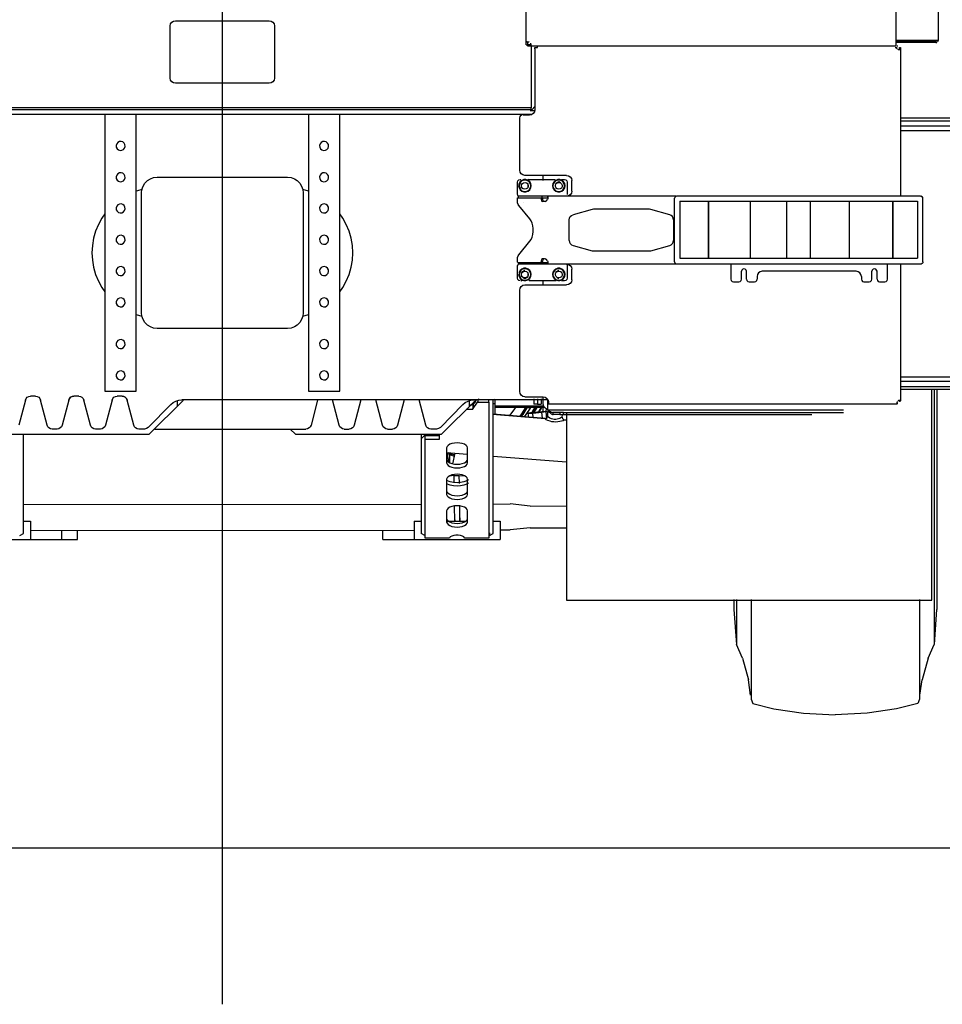
# Model space of a CAD drawing. Extents: x -180544 to -23788, y 1951 to 161254.
# Drawn here: x -52977 to -51208, y 29014 to 30902 of the extents above; entities that cross this region are included whole.
import ezdxf

# ---------------------------------------------------------------- set-up
doc = ezdxf.new("R2010")
doc.units = 0
doc.layers.get('0').update_dxf_attribs({"linetype": 'CONTINUOUS'})

msp = doc.modelspace()

# ---------------------------------------------------------------- linework, layer by layer
at = {"color": 254, "linetype": 'Continuous'}
for p, q in [((-52588.23, 29013.52), (-52588.23, 32477.56)), ((-56591.99, 29313.52), (-48483.3, 29313.52))]:
    msp.add_line(p, q, dxfattribs=at)
at = {"color": 104, "linetype": 'Continuous'}
for p, q in [((-51216.19, 31228.48), (-51216.19, 30861.62)), ((-52005.73, 30858.55), (-52005.73, 31212.55)), ((-51296.23, 30850.55), (-51296.23, 31220.55)), ((-52688.24, 30789.54), (-52688.24, 30889.54)), ((-52678.24, 30899.55), (-52498.23, 30899.55)), ((-52488.23, 30889.54), (-52488.23, 30789.54)), ((-52005.73, 30853.55), (-52005.73, 30858.55)), ((-52005.73, 30853.55), (-52002.73, 30853.55)), ((-52002.73, 30854.03), (-52002.73, 30858.55)), ((-52002.73, 30850.55), (-52002.73, 30853.55)), ((-51997.73, 30850.55), (-52002.73, 30850.55)), ((-51997.73, 30853.55), (-52002.25, 30853.55)), ((-51296.23, 30850.55), (-51997.73, 30850.55)), ((-51996.23, 30851.61), (-51996.23, 30732.59)), ((-51984.21, 30848.54), (-51984.21, 30850.54)), ((-51220.27, 30861.54), (-51296.23, 30861.54)), ((-51220.27, 30859.54), (-51296.23, 30859.54)), ((-51220.27, 30857.54), (-51296.23, 30857.54)), ((-51293.19, 30850.54), (-51294.8, 30850.54)), ((-51221.11, 30858.71), (-51221.11, 30860.13)), ((-51220.27, 30857.54), (-51220.27, 30859.54)), ((-51220.27, 30857.54), (-51218.19, 30857.54)), ((-51218.19, 30861.62), (-51216.19, 30861.62)), ((-51218.19, 30857.54), (-51218.19, 30859.54)), ((-51216.19, 30859.54), (-51216.19, 30861.62)), ((-51989.21, 30845.54), (-51989.21, 30848.54)), ((-51989.21, 30848.54), (-51984.21, 30848.54)), ((-51989.21, 30845.54), (-51989.21, 30728.54)), ((-51298.19, 30848.54), (-51294.8, 30848.54)), ((-51290.19, 30848.54), (-51288.19, 30848.54)), ((-51290.19, 30844.43), (-51290.19, 30848.48)), ((-51290.19, 30844.43), (-51290.19, 30843.52)), ((-51288.19, 30848.54), (-51288.19, 30844.43)), ((-51288.19, 30844.43), (-51288.19, 30563.53)), ((-52498.23, 30779.54), (-52678.24, 30779.54)), ((-51995.04, 30719.55), (-53648.23, 30719.55)), ((-51996.23, 30732.59), (-53180.23, 30732.59)), ((-51996.23, 30728.55), (-53180.23, 30728.55)), ((-52813.23, 30719.55), (-52813.23, 30189.55)), ((-52753.23, 30189.55), (-52753.23, 30719.55)), ((-52423.23, 30719.55), (-52423.23, 30189.55)), ((-52363.23, 30189.55), (-52363.23, 30719.55)), ((-51999.21, 30718.54), (-52012.24, 30718.54)), ((-51998.21, 30727.55), (-51989.43, 30727.55)), ((-51996.23, 30728.55), (-51996.23, 30732.59)), ((-51988.23, 30735.55), (-51995.23, 30728.55)), ((-52018.21, 30613.03), (-52018.21, 30713.54)), ((-52713.24, 30599.53), (-52463.23, 30599.53)), ((-52022.21, 30566.03), (-52022.21, 30590.03)), ((-52017.21, 30595.03), (-52016.25, 30595.03)), ((-52014.71, 30579.28), (-52014.71, 30586.78)), ((-51928.21, 30603.03), (-52008.21, 30603.03)), ((-52005.1, 30588.74), (-52001.71, 30586.78)), ((-52001.21, 30595.03), (-52002.94, 30593.7)), ((-52001.71, 30579.28), (-52001.71, 30586.78)), ((-52001.21, 30595.03), (-51950.11, 30595.03)), ((-51973.23, 30593.09), (-51973.23, 30603.05)), ((-51943.21, 30590.54), (-51949.71, 30586.78)), ((-51940.1, 30588.74), (-51943.21, 30590.54)), ((-51938.09, 30595.03), (-51932.21, 30595.03)), ((-51927.21, 30590.03), (-51927.21, 30566.03)), ((-51918.21, 30573.03), (-51918.21, 30593.03)), ((-52741.71, 30576.22), (-52753.23, 30572.9)), ((-52743.24, 30339.52), (-52743.24, 30569.53)), ((-52423.23, 30572.9), (-52433.96, 30575.99)), ((-52433.23, 30569.53), (-52433.23, 30339.52)), ((-52011.33, 30577.32), (-52014.71, 30579.28)), ((-51946.33, 30577.32), (-51949.71, 30579.28)), ((-52022.51, 30560.03), (-51964.74, 30560.03)), ((-52022.51, 30553.71), (-52022.51, 30560.03)), ((-52022.51, 30553.71), (-52022.4, 30553.71)), ((-52020.29, 30560.03), (-52020.29, 30563.03)), ((-51974.99, 30563.03), (-52020.29, 30563.03)), ((-52010.94, 30550.53), (-52010.83, 30550.53)), ((-51971.56, 30563.03), (-51974.99, 30563.03)), ((-51974.99, 30560.03), (-51974.99, 30563.03)), ((-51964.74, 30563.03), (-51971.56, 30563.03)), ((-51718.3, 30563.03), (-51964.74, 30563.03)), ((-51964.74, 30563.03), (-51964.74, 30560.03)), ((-51721.21, 30437.52), (-51721.21, 30558.53)), ((-51718.12, 30563.15), (-51716.21, 30563.53)), ((-51716.21, 30563.53), (-51250.19, 30563.53)), ((-51711.13, 30553.45), (-51711.13, 30444.02)), ((-51711.13, 30553.45), (-51655.95, 30553.45)), ((-51655.95, 30444.02), (-51655.95, 30553.45)), ((-51655.45, 30444.02), (-51655.45, 30553.45)), ((-51655.45, 30553.45), (-51575.95, 30553.45)), ((-51575.95, 30444.02), (-51575.95, 30553.45)), ((-51575.95, 30553.45), (-51575.45, 30553.45)), ((-51575.45, 30553.45), (-51505.95, 30553.45)), ((-51505.95, 30444.02), (-51505.95, 30553.45)), ((-51505.95, 30553.45), (-51505.45, 30553.45)), ((-51505.45, 30553.45), (-51460.95, 30553.45)), ((-51460.95, 30444.02), (-51460.95, 30553.45)), ((-51460.45, 30553.45), (-51385.95, 30553.45)), ((-51385.95, 30444.02), (-51385.95, 30553.45)), ((-51385.95, 30553.45), (-51385.45, 30553.45)), ((-51385.45, 30553.45), (-51302.94, 30553.45)), ((-51302.94, 30444.02), (-51302.94, 30553.45)), ((-51302.44, 30444.02), (-51302.44, 30553.45)), ((-51302.44, 30553.45), (-51255.26, 30553.45)), ((-51255.26, 30553.45), (-51255.26, 30444.02)), ((-51245.19, 30437.52), (-51245.19, 30558.53)), ((-51998.61, 30519.5), (-52020.08, 30545.12)), ((-51879.52, 30537.66), (-51915.89, 30527.56)), ((-51876.85, 30538.03), (-51879.52, 30537.66)), ((-51769.57, 30538.03), (-51876.85, 30538.03)), ((-51766.89, 30537.66), (-51769.57, 30538.03)), ((-51730.53, 30527.56), (-51766.89, 30537.66)), ((-51923.21, 30478.13), (-51923.21, 30517.93)), ((-51723.21, 30517.93), (-51723.21, 30478.13)), ((-52020.08, 30450.93), (-51998.61, 30476.56)), ((-51915.89, 30468.49), (-51879.52, 30458.39)), ((-51879.52, 30458.39), (-51876.85, 30458.03)), ((-51876.85, 30458.03), (-51769.57, 30458.03)), ((-51769.57, 30458.03), (-51766.89, 30458.39)), ((-51766.89, 30458.39), (-51730.53, 30468.49)), ((-52022.51, 30436.78), (-52022.51, 30442.35)), ((-52022.26, 30436.02), (-51964.74, 30436.02)), ((-52020.29, 30436.02), (-52020.29, 30433.02)), ((-51974.99, 30433.02), (-51974.99, 30436.02)), ((-51711.13, 30444.02), (-51655.95, 30444.02)), ((-51655.45, 30444.02), (-51575.95, 30444.02)), ((-51575.45, 30444.02), (-51505.95, 30444.02)), ((-51505.45, 30444.02), (-51460.95, 30444.02)), ((-51460.45, 30444.02), (-51460.45, 30444.8)), ((-51460.45, 30444.02), (-51385.95, 30444.02)), ((-51385.45, 30444.02), (-51302.94, 30444.02)), ((-51302.44, 30444.02), (-51255.26, 30444.02)), ((-52022.22, 30406.02), (-52022.22, 30430.02)), ((-51974.99, 30433.02), (-52020.29, 30433.02)), ((-52014.72, 30409.27), (-52014.72, 30416.78)), ((-52008.21, 30420.53), (-52014.72, 30416.78)), ((-52001.71, 30409.27), (-52001.71, 30416.78)), ((-51971.56, 30433.02), (-51974.99, 30433.02)), ((-51964.74, 30433.02), (-51971.56, 30433.02)), ((-51717.65, 30433.02), (-51964.74, 30433.02)), ((-51943.21, 30420.53), (-51949.71, 30416.78)), ((-51940.1, 30418.73), (-51936.71, 30416.78)), ((-51927.21, 30430.02), (-51927.21, 30406.02)), ((-51918.21, 30403.02), (-51918.21, 30423.02)), ((-51250.19, 30432.52), (-51716.21, 30432.52)), ((-51613.2, 30432.52), (-51613.2, 30404.02)), ((-51593.2, 30404.02), (-51593.2, 30419.02)), ((-51583.2, 30404.02), (-51583.2, 30419.02)), ((-51373.19, 30419.02), (-51553.2, 30419.02)), ((-51343.19, 30404.02), (-51343.19, 30419.02)), ((-51333.19, 30404.02), (-51333.19, 30419.02)), ((-51313.19, 30404.02), (-51313.19, 30432.52)), ((-51288.19, 30432.52), (-51288.19, 30170.62)), ((-51248.28, 30432.9), (-51250.19, 30432.52)), ((-52019.39, 30413.02), (-52020.22, 30413.02)), ((-52015.22, 30401.02), (-52013.48, 30402.38)), ((-52011.33, 30407.32), (-52014.72, 30409.27)), ((-52011.33, 30407.32), (-52008.21, 30405.52)), ((-52008.21, 30405.52), (-52001.71, 30409.27)), ((-51948.11, 30401.02), (-52000.22, 30401.02)), ((-51997.04, 30413.02), (-51996.21, 30413.02)), ((-51973.23, 30392.69), (-51973.23, 30401.05)), ((-51946.33, 30407.32), (-51943.21, 30405.52)), ((-51932.21, 30401.02), (-51938.09, 30401.02)), ((-51608.2, 30399.02), (-51598.2, 30399.02)), ((-51578.2, 30399.02), (-51568.2, 30399.02)), ((-51563.2, 30409.02), (-51563.2, 30404.02)), ((-51363.19, 30409.02), (-51363.19, 30404.02)), ((-51358.19, 30399.02), (-51348.19, 30399.02)), ((-51328.19, 30399.02), (-51318.19, 30399.02)), ((-52018.21, 30188.51), (-52018.21, 30383.02)), ((-52008.21, 30393.02), (-51928.21, 30393.02)), ((-52753.23, 30336.19), (-52742.5, 30333.1)), ((-52433.96, 30333.1), (-52423.23, 30336.19)), ((-52463.23, 30309.52), (-52713.24, 30309.52)), ((-51228.19, 29788.5), (-51228.19, 30192.54)), ((-51223.79, 30192.54), (-51223.79, 29703.64)), ((-51218.79, 30192.54), (-51218.79, 29770.59)), ((-52965.69, 30172.08), (-52978.27, 30124.02)), ((-52946.45, 30179.55), (-52956.01, 30179.55)), ((-52924.19, 30124.02), (-52936.77, 30172.08)), ((-52882.69, 30172.08), (-52895.27, 30124.02)), ((-52863.45, 30179.55), (-52873.01, 30179.55)), ((-52841.19, 30124.02), (-52853.77, 30172.08)), ((-52813.23, 30189.55), (-52753.23, 30189.55)), ((-52799.69, 30172.08), (-52812.27, 30124.02)), ((-52780.45, 30179.55), (-52790.01, 30179.55)), ((-52758.19, 30124.02), (-52770.77, 30172.08)), ((-52728.23, 30106.55), (-52663.23, 30171.55)), ((-52674.23, 30160.55), (-52674.23, 30171.14)), ((-51973.23, 30172.55), (-52665.64, 30172.55)), ((-52663.23, 30171.55), (-52663.23, 30172.55)), ((-52423.23, 30189.55), (-52363.23, 30189.55)), ((-52405.69, 30172.08), (-52418.27, 30124.02)), ((-52364.19, 30124.02), (-52376.9, 30172.55)), ((-52322.56, 30172.55), (-52335.27, 30124.02)), ((-52281.18, 30124.02), (-52293.9, 30172.55)), ((-52239.56, 30172.55), (-52252.27, 30124.02)), ((-52198.18, 30124.02), (-52210.9, 30172.55)), ((-52168.23, 30106.55), (-52103.23, 30171.55)), ((-52114.23, 30160.55), (-52114.23, 30171.14)), ((-52107.23, 30163.16), (-52100.74, 30172.55)), ((-52103.23, 30171.55), (-52103.23, 30172.55)), ((-52097.31, 30174.25), (-52099.01, 30168.04)), ((-52077.23, 30168.04), (-52077.23, 30172.55)), ((-52069.23, 29916.4), (-52069.23, 30172.55)), ((-52008.21, 30178.51), (-51973.21, 30178.51)), ((-51991.35, 30174.25), (-51991.35, 30164.55)), ((-51984.23, 30174.25), (-51984.23, 30164.55)), ((-51977.11, 30174.25), (-51977.11, 30164.55)), ((-51973.23, 30172.55), (-51973.23, 30178.26)), ((-51964.14, 30172.55), (-51973.23, 30172.55)), ((-51973.21, 30163.56), (-51973.21, 30172.25)), ((-51964.21, 30153.51), (-51964.21, 30172.74)), ((-52687.05, 30163.57), (-52730.29, 30119.54)), ((-52127.05, 30163.57), (-52170.29, 30119.54)), ((-52108.77, 30153.93), (-52120.85, 30153.93)), ((-52114.23, 30163.16), (-52107.23, 30163.16)), ((-52107.23, 30163.16), (-52108.77, 30153.93)), ((-52108.77, 30153.93), (-52107.23, 30156.16)), ((-52107.23, 30156.16), (-52099.01, 30168.04)), ((-52102.42, 30168.04), (-52106.74, 30168.04)), ((-52099.01, 30168.04), (-52077.23, 30168.04)), ((-52077.23, 30168.04), (-52077.23, 29907.59)), ((-52065.72, 30164.81), (-52069.23, 30164.81)), ((-52066.35, 30161.33), (-51972.64, 30161.33)), ((-52066.35, 30158.36), (-51970.36, 30158.36)), ((-52065.72, 30164.81), (-52065.72, 30144.62)), ((-52006.85, 30157.99), (-52012.52, 30148.67)), ((-52006.51, 30157.99), (-52008.52, 30154.69)), ((-52006.07, 30157.99), (-51997.48, 30157.99)), ((-51987.72, 30161.33), (-51995.36, 30147.19)), ((-51988.15, 30158.36), (-51993.7, 30148.2)), ((-51984.23, 30164.55), (-51991.34, 30164.55)), ((-51990.2, 30158), (-51985.65, 30158)), ((-51984.23, 30164.55), (-51977.11, 30164.55)), ((-51975.51, 30161.33), (-51982.58, 30148.21)), ((-51975.94, 30158.36), (-51981.43, 30148.32)), ((-51977.95, 30153.81), (-51975.46, 30158.36)), ((-51973.2, 30148.2), (-51973.2, 30158.36)), ((-51967.21, 30150.74), (-51966.88, 30155.47)), ((-51964.21, 30153.51), (-51397.19, 30153.51)), ((-51963.26, 30169.51), (-51963.21, 30164.51)), ((-51963.21, 30164.51), (-51963.21, 30166.51)), ((-51294.3, 30164.51), (-51963.21, 30164.51)), ((-51294.3, 30166.51), (-51293.19, 30166.51)), ((-51294.3, 30164.51), (-51294.3, 30165.77)), ((-51290.19, 30169.51), (-51290.19, 30170.62)), ((-51288.19, 30169.51), (-51290.19, 30169.51)), ((-52588.23, 29788.5), (-52588.23, 30144.55)), ((-52070.36, 30144.96), (-51968.42, 30137.07)), ((-52013.95, 30145.77), (-52017.65, 30140.88)), ((-51993.13, 30148.28), (-52001.65, 30146.99)), ((-52001.65, 30146.99), (-51992.92, 30147.26)), ((-52000.97, 30139.54), (-52001.65, 30146.99)), ((-51975.88, 30149.85), (-51993.13, 30148.28)), ((-51992.92, 30147.26), (-51975.67, 30148.83)), ((-51992.15, 30138.86), (-51992.92, 30147.26)), ((-51967.15, 30150.13), (-51975.88, 30149.85)), ((-51975.67, 30148.83), (-51967.15, 30150.13)), ((-51974.64, 30137.5), (-51975.67, 30148.83)), ((-51967.21, 30150.74), (-51959.74, 30148.58)), ((-51965.88, 30136.18), (-51967.15, 30150.13)), ((-51964.54, 30141.55), (-51963.98, 30149.49)), ((-51954.16, 30144.51), (-51954.16, 30148.51)), ((-51941.09, 30148.51), (-51954.16, 30148.51)), ((-51941.09, 30144.51), (-51954.16, 30144.51)), ((-51941.09, 30148.51), (-51941.09, 30144.51)), ((-51934.02, 30148.51), (-51941.09, 30148.51)), ((-51941.09, 30144.51), (-51934.02, 30144.51)), ((-51936.69, 30139.39), (-51936.32, 30144.55)), ((-51934.02, 30144.51), (-51934.02, 30148.51)), ((-51934.02, 30148.51), (-51397.19, 30148.51)), ((-51934.02, 30144.51), (-51458.38, 30144.51)), ((-51932.26, 30134.28), (-51928.23, 30133.97)), ((-51928.21, 30146.2), (-51928.21, 29788.5)), ((-52904.95, 30116.55), (-52914.51, 30116.55)), ((-52821.95, 30116.55), (-52831.51, 30116.55)), ((-52737.42, 30116.55), (-52748.51, 30116.55)), ((-52717.66, 30116.55), (-52427.95, 30116.55)), ((-52458.23, 30116.55), (-52448.23, 30106.55)), ((-52354.51, 30116.55), (-52344.95, 30116.55)), ((-52271.51, 30116.55), (-52261.95, 30116.55)), ((-52177.42, 30116.55), (-52188.51, 30116.55)), ((-53008.23, 30106.55), (-52728.23, 30106.55)), ((-52969.23, 29916.4), (-52969.23, 30106.55)), ((-52448.23, 30106.55), (-52168.23, 30106.55)), ((-52200.23, 30104.55), (-52207.23, 30097.55)), ((-52207.23, 30104.55), (-52207.23, 29916.4)), ((-52199.23, 30097.36), (-52199.23, 30104.37)), ((-52199.23, 30104.37), (-52172.23, 30104.37)), ((-52199.23, 30097.36), (-52172.23, 30097.36)), ((-52199.23, 29907.59), (-52199.23, 30097.36)), ((-52172.23, 30097.36), (-52172.23, 30106.55)), ((-52158.23, 30080.49), (-52158.23, 30051.57)), ((-52118.23, 30051.57), (-52118.23, 30080.49)), ((-52158.53, 30071.63), (-52118.23, 30068.5)), ((-52155.76, 30060.56), (-52158.23, 30062.16)), ((-52155.76, 30060.56), (-52152.71, 30051.97)), ((-52152.5, 30071.17), (-52152.5, 30051.05)), ((-52142.33, 30070.37), (-52146.86, 30049.96)), ((-52069.23, 30064.69), (-51928.23, 30053.73)), ((-52158.23, 30020.24), (-52158.23, 29991.33)), ((-52143.97, 30027.33), (-52153.23, 30026.52)), ((-52143.97, 30027.33), (-52133.97, 30027.47)), ((-52143.78, 30013.93), (-52143.97, 30027.32)), ((-52133.97, 30027.47), (-52123.66, 30026.79)), ((-52133.76, 30011.93), (-52133.97, 30027.46)), ((-52118.23, 29991.33), (-52118.23, 30020.24)), ((-52969.23, 29971.68), (-52207.23, 29972.67)), ((-52142.78, 29939.78), (-52143.18, 29969.32)), ((-52132.78, 29939.78), (-52133.18, 29969.32)), ((-52069.23, 29972.85), (-52036.44, 29972.89)), ((-51998.38, 29969.02), (-52036.39, 29972.89)), ((-51998.33, 29969.01), (-51928.23, 29969.1)), ((-52158.23, 29960), (-52158.23, 29938.31)), ((-52142.86, 29946.02), (-52142.78, 29940.05)), ((-52132.87, 29946.16), (-52132.78, 29940.05)), ((-52118.23, 29938.31), (-52118.23, 29960)), ((-52970.17, 29940.05), (-52955.73, 29940.05)), ((-52955.73, 29940.05), (-52955.73, 29905.05)), ((-52220.73, 29940.05), (-52220.73, 29905.05)), ((-52220.73, 29940.05), (-52207.23, 29940.05)), ((-52158.23, 29940.05), (-52121.63, 29940.05)), ((-52069.23, 29940.05), (-52055.73, 29940.05)), ((-52055.73, 29940.05), (-52055.73, 29905.05)), ((-51998.33, 29927.04), (-52036.33, 29923.07)), ((-51998.28, 29927.04), (-51928.23, 29927.13)), ((-52976.23, 29912.55), (-52969.23, 29916.4)), ((-52956.14, 29921.87), (-52220.73, 29922.83)), ((-52895.73, 29905.05), (-52895.73, 29921.95)), ((-52865.73, 29905.05), (-52865.73, 29921.99)), ((-52280.73, 29905.05), (-52280.73, 29922.75)), ((-52200.23, 29912.55), (-52207.23, 29916.4)), ((-52152.87, 29907.59), (-52199.23, 29907.59)), ((-52077.23, 29907.59), (-52123.59, 29907.59)), ((-52076.23, 29917.74), (-52076.23, 29912.55)), ((-52076.23, 29912.55), (-52069.23, 29916.4)), ((-52055.73, 29923.04), (-52036.38, 29923.07)), ((-53120.73, 29905.05), (-52865.73, 29905.05)), ((-52280.73, 29905.05), (-52055.73, 29905.05)), ((-51928.21, 29788.5), (-51228.19, 29788.5)), ((-51607.6, 29789.48), (-51607.59, 29770.59)), ((-51602.6, 29789.48), (-51602.6, 29703.64)), ((-51574.66, 29789.48), (-51574.66, 29598.51)), ((-51251.73, 29789.48), (-51251.73, 29598.51)), ((-51607.63, 29770.65), (-51602.63, 29703.7)), ((-51218.83, 29770.65), (-51223.83, 29703.7)), ((-51591.09, 29676.98), (-51602.63, 29703.7)), ((-51235.37, 29676.98), (-51223.83, 29703.7)), ((-51591.09, 29676.98), (-51579.62, 29635.97)), ((-51235.37, 29676.98), (-51246.84, 29635.97)), ((-51575.42, 29606.37), (-51579.62, 29635.97)), ((-51251.04, 29606.37), (-51246.84, 29635.97)), ((-51574.69, 29598.57), (-51571.3, 29590.02)), ((-51571.3, 29590.02), (-51530.91, 29579.84)), ((-51255.16, 29590.02), (-51295.55, 29579.84)), ((-51251.77, 29598.57), (-51255.16, 29590.02)), ((-51530.91, 29579.84), (-51474.09, 29571.84)), ((-51474.09, 29571.84), (-51413.23, 29568.65)), ((-51352.37, 29571.84), (-51413.23, 29568.65)), ((-51295.55, 29579.84), (-51352.37, 29571.84))]:
    msp.add_line(p, q, dxfattribs=at)
at = {"color": 130, "linetype": 'Continuous'}
for p, q in [((-50263.22, 30712.54), (-51288.19, 30712.54)), ((-51288.19, 30707.54), (-50396.97, 30707.54)), ((-50263.22, 30697.54), (-51288.19, 30697.54)), ((-50263.22, 30688.54), (-51288.19, 30688.54)), ((-51288.19, 30216.54), (-50248.22, 30216.54)), ((-50248.22, 30207.54), (-51288.19, 30207.54)), ((-50248.22, 30197.54), (-51288.19, 30197.54)), ((-50248.22, 30192.54), (-51288.19, 30192.54))]:
    msp.add_line(p, q, dxfattribs=at)
at = {"color": 104, "linetype": 'Continuous'}
for points in [[(-52688.24, 30889.54), (-52687.47, 30893.37), (-52685.31, 30896.62), (-52682.06, 30898.78), (-52678.24, 30899.55)], [(-52498.23, 30899.55), (-52494.4, 30898.78), (-52491.16, 30896.62), (-52488.99, 30893.37), (-52488.23, 30889.54)], [(-52005.73, 30858.55), (-52005.63, 30858.93), (-52005.31, 30859.2), (-52004.77, 30859.37), (-52004.03, 30859.43), (-52003.09, 30859.38), (-52002.01, 30859.22), (-52000.87, 30858.94), (-51999.73, 30858.55)], [(-51997.73, 30856.55), (-51997.34, 30855.43), (-51997.07, 30854.31), (-51996.9, 30853.24), (-51996.85, 30852.31)], [(-51996.85, 30852.31), (-51996.9, 30851.54), (-51997.07, 30850.98), (-51997.34, 30850.65), (-51997.73, 30850.55)], [(-51220.19, 30861.62), (-51219.07, 30862.15), (-51217.94, 30862.42), (-51217.02, 30862.44), (-51216.42, 30862.23), (-51216.24, 30861.97), (-51216.19, 30861.62)], [(-51294.3, 30845.54), (-51294.91, 30847), (-51295.21, 30848.43), (-51295.25, 30849.08)], [(-51294.3, 30845.54), (-51294.91, 30846.42), (-51295.1, 30846.86), (-51295.25, 30847.66)], [(-51288.19, 30844.43), (-51288.4, 30843.83), (-51289.09, 30843.52), (-51289.74, 30843.48), (-51290.52, 30843.55), (-51291.39, 30843.73), (-51292.3, 30844.02), (-51293.19, 30844.43)], [(-52678.24, 30779.54), (-52682.06, 30780.3), (-52685.31, 30782.47), (-52687.47, 30785.71), (-52688.24, 30789.54)], [(-52488.23, 30789.54), (-52488.99, 30785.71), (-52491.16, 30782.47), (-52494.4, 30780.3), (-52498.23, 30779.54)], [(-52018.21, 30713.54), (-52017.54, 30716.04), (-52015.71, 30717.87), (-52014.24, 30718.26)], [(-51989.21, 30728.54), (-51989.97, 30724.71), (-51992.14, 30721.47), (-51995.39, 30719.3), (-51999.21, 30718.54)], [(-52790.82, 30663.69), (-52791.83, 30660.47), (-52791.53, 30657.11), (-52789.96, 30654.12), (-52787.37, 30651.96), (-52784.16, 30650.95), (-52780.79, 30651.25), (-52777.8, 30652.81), (-52775.64, 30655.4)], [(-52775.64, 30655.4), (-52774.63, 30658.62), (-52774.93, 30661.98), (-52776.49, 30664.97), (-52779.08, 30667.14), (-52782.3, 30668.15), (-52785.66, 30667.85), (-52788.65, 30666.28), (-52790.82, 30663.69)], [(-52400.82, 30663.69), (-52401.83, 30660.47), (-52401.53, 30657.11), (-52399.96, 30654.12), (-52397.37, 30651.96), (-52394.15, 30650.95), (-52390.79, 30651.25), (-52387.8, 30652.81), (-52385.64, 30655.4)], [(-52385.64, 30655.4), (-52384.63, 30658.62), (-52384.93, 30661.98), (-52386.49, 30664.97), (-52389.08, 30667.14), (-52392.3, 30668.15), (-52395.66, 30667.85), (-52398.65, 30666.28), (-52400.82, 30663.69)], [(-52775.64, 30595.4), (-52774.63, 30598.62), (-52774.93, 30601.98), (-52776.49, 30604.97), (-52779.08, 30607.14), (-52782.3, 30608.15), (-52785.66, 30607.85), (-52788.65, 30606.28), (-52790.82, 30603.69)], [(-52385.64, 30595.4), (-52384.63, 30598.62), (-52384.93, 30601.98), (-52386.49, 30604.97), (-52389.08, 30607.14), (-52392.3, 30608.15), (-52395.66, 30607.85), (-52398.65, 30606.28), (-52400.82, 30603.69)], [(-52008.21, 30603.03), (-52012.04, 30603.79), (-52015.29, 30605.96), (-52017.45, 30609.2), (-52018.21, 30613.03)], [(-52790.82, 30603.69), (-52791.83, 30600.47), (-52791.53, 30597.11), (-52789.96, 30594.12), (-52787.37, 30591.96), (-52784.16, 30590.95), (-52780.79, 30591.25), (-52777.8, 30592.81), (-52775.64, 30595.4)], [(-52743.24, 30569.53), (-52742.49, 30576.21), (-52740.27, 30582.55), (-52736.69, 30588.24), (-52731.94, 30592.99), (-52726.25, 30596.56), (-52719.91, 30598.78), (-52713.24, 30599.53)], [(-52463.23, 30599.53), (-52456.55, 30598.78), (-52450.21, 30596.56), (-52444.52, 30592.99), (-52439.77, 30588.24), (-52436.2, 30582.55), (-52433.98, 30576.21), (-52433.23, 30569.53)], [(-52400.82, 30603.69), (-52401.83, 30600.47), (-52401.53, 30597.11), (-52399.96, 30594.12), (-52397.37, 30591.96), (-52394.15, 30590.95), (-52390.79, 30591.25), (-52387.8, 30592.81), (-52385.64, 30595.4)], [(-52022.21, 30590.03), (-52021.54, 30592.53), (-52019.71, 30594.36), (-52017.21, 30595.03)], [(-51996.21, 30583.03), (-51996.94, 30587.13), (-51999.02, 30590.74), (-52002.21, 30593.42), (-52006.13, 30594.85), (-52010.3, 30594.85), (-52014.21, 30593.42), (-52017.41, 30590.74), (-52019.49, 30587.13), (-52020.21, 30583.03)], [(-51997.04, 30583.03), (-51997.71, 30586.85), (-51999.65, 30590.21), (-52002.63, 30592.71), (-52006.27, 30594.04), (-52010.16, 30594.04), (-52013.8, 30592.71), (-52016.78, 30590.21), (-52018.72, 30586.85), (-52019.39, 30583.03)], [(-52011.33, 30577.33), (-52013.49, 30579.24), (-52014.61, 30581.91), (-52014.47, 30584.8), (-52013.08, 30587.34), (-52010.73, 30589.02), (-52007.88, 30589.52), (-52005.1, 30588.73)], [(-52005.1, 30588.73), (-52002.93, 30586.82), (-52001.81, 30584.15), (-52001.96, 30581.26), (-52003.35, 30578.72), (-52005.7, 30577.04), (-52008.55, 30576.54), (-52011.33, 30577.33)], [(-51931.21, 30583.03), (-51931.94, 30587.13), (-51934.02, 30590.74), (-51937.21, 30593.42), (-51941.13, 30594.85), (-51945.3, 30594.85), (-51949.21, 30593.42), (-51952.41, 30590.74), (-51954.49, 30587.13), (-51955.21, 30583.03)], [(-51932.04, 30583.03), (-51932.71, 30586.85), (-51934.65, 30590.21), (-51937.62, 30592.71), (-51941.27, 30594.04), (-51945.15, 30594.04), (-51948.8, 30592.71), (-51951.77, 30590.21), (-51953.71, 30586.85), (-51954.39, 30583.03)], [(-51946.33, 30577.33), (-51948.49, 30579.24), (-51949.61, 30581.91), (-51949.46, 30584.8), (-51948.08, 30587.34), (-51945.73, 30589.02), (-51942.88, 30589.52), (-51940.1, 30588.73)], [(-51940.1, 30588.73), (-51937.93, 30586.82), (-51936.81, 30584.15), (-51936.96, 30581.26), (-51938.35, 30578.72), (-51940.7, 30577.04), (-51943.54, 30576.54), (-51946.33, 30577.33)], [(-51932.21, 30595.03), (-51929.71, 30594.36), (-51927.88, 30592.53), (-51927.21, 30590.03)], [(-51928.21, 30603.03), (-51924.38, 30602.27), (-51921.14, 30600.1), (-51918.97, 30596.86), (-51918.21, 30593.03)], [(-52020.21, 30583.03), (-52019.49, 30578.93), (-52017.41, 30575.32), (-52014.21, 30572.64), (-52010.3, 30571.21), (-52006.13, 30571.21), (-52002.21, 30572.64), (-51999.02, 30575.32), (-51996.94, 30578.93), (-51996.21, 30583.03)], [(-52019.39, 30583.03), (-52018.72, 30579.21), (-52016.78, 30575.85), (-52013.8, 30573.35), (-52010.16, 30572.02), (-52006.27, 30572.02), (-52002.63, 30573.35), (-51999.65, 30575.85), (-51997.71, 30579.21), (-51997.04, 30583.03)], [(-51955.21, 30583.03), (-51954.49, 30578.93), (-51952.41, 30575.32), (-51949.21, 30572.64), (-51945.3, 30571.21), (-51941.13, 30571.21), (-51937.21, 30572.64), (-51934.02, 30575.32), (-51931.94, 30578.93), (-51931.21, 30583.03)], [(-51954.39, 30583.03), (-51953.71, 30579.21), (-51951.77, 30575.85), (-51948.8, 30573.35), (-51945.15, 30572.02), (-51941.27, 30572.02), (-51937.62, 30573.35), (-51934.65, 30575.85), (-51932.71, 30579.21), (-51932.04, 30583.03)], [(-51918.21, 30573.03), (-51918.97, 30569.2), (-51921.14, 30565.96), (-51924.38, 30563.79), (-51928.21, 30563.03)], [(-52020.08, 30545.12), (-52021.38, 30547.35), (-52022.22, 30550.33), (-52022.51, 30553.71)], [(-52020.29, 30563.03), (-52020.61, 30563.13), (-52020.93, 30563.43), (-52021.25, 30563.91), (-52021.57, 30564.53), (-52021.89, 30565.25), (-52022.21, 30566.03)], [(-51977.39, 30560.03), (-51977.03, 30556.95), (-51976.07, 30554.44), (-51974.68, 30552.95)], [(-51974.79, 30560.03), (-51974.43, 30556.95), (-51973.47, 30554.44), (-51972.08, 30552.95)], [(-51972.48, 30552.65), (-51973.73, 30552.73), (-51974.68, 30552.95)], [(-51969.48, 30552.95), (-51970.87, 30552.74), (-51972.48, 30552.65)], [(-51969.48, 30552.95), (-51966.67, 30554.47), (-51964.74, 30557.03)], [(-51964.74, 30563.03), (-51964.47, 30562.94), (-51964.27, 30562.67), (-51964.13, 30562.22), (-51964.06, 30561.27)], [(-51964.06, 30561.27), (-51964.11, 30560.35), (-51964.23, 30559.3), (-51964.44, 30558.17), (-51964.74, 30557.03)], [(-51721.21, 30558.53), (-51720.83, 30560.44), (-51719.74, 30562.06), (-51718.12, 30563.15)], [(-51250.19, 30563.53), (-51248.28, 30563.15), (-51246.66, 30562.06), (-51245.57, 30560.44)], [(-51245.19, 30558.53), (-51245.57, 30560.44), (-51246.66, 30562.06), (-51248.28, 30563.15)], [(-52790.82, 30543.69), (-52791.83, 30540.47), (-52791.53, 30537.11), (-52789.96, 30534.12), (-52787.37, 30531.96), (-52784.16, 30530.95), (-52780.79, 30531.25), (-52777.8, 30532.81), (-52775.64, 30535.4)], [(-52775.64, 30535.4), (-52774.63, 30538.62), (-52774.93, 30541.98), (-52776.49, 30544.97), (-52779.08, 30547.14), (-52782.3, 30548.15), (-52785.66, 30547.85), (-52788.65, 30546.28), (-52790.82, 30543.69)], [(-52400.82, 30543.69), (-52401.83, 30540.47), (-52401.53, 30537.11), (-52399.96, 30534.12), (-52397.37, 30531.96), (-52394.15, 30530.95), (-52390.79, 30531.25), (-52387.8, 30532.81), (-52385.64, 30535.4)], [(-52385.64, 30535.4), (-52384.63, 30538.62), (-52384.93, 30541.98), (-52386.49, 30544.97), (-52389.08, 30547.14), (-52392.3, 30548.15), (-52395.66, 30547.84), (-52398.65, 30546.28), (-52400.82, 30543.69)], [(-52813.23, 30529.29), (-52819.07, 30521.05), (-52825.85, 30508.78), (-52831.22, 30495.83), (-52835.1, 30482.36), (-52837.44, 30468.54), (-52838.23, 30454.55), (-52837.44, 30440.55), (-52835.1, 30426.73), (-52831.22, 30413.26), (-52825.85, 30400.31), (-52819.07, 30388.04), (-52813.23, 30379.81)], [(-52363.23, 30379.81), (-52357.39, 30388.04), (-52350.61, 30400.31), (-52345.24, 30413.26), (-52341.36, 30426.73), (-52339.02, 30440.55), (-52338.23, 30454.55), (-52339.02, 30468.54), (-52341.36, 30482.36), (-52345.24, 30495.83), (-52350.61, 30508.78), (-52357.39, 30521.05), (-52363.23, 30529.28)], [(-51998.61, 30476.56), (-51996.33, 30480.04), (-51994.52, 30484.46), (-51993.25, 30489.59), (-51992.6, 30495.16), (-51992.6, 30500.89), (-51993.25, 30506.46), (-51994.51, 30511.6), (-51996.33, 30516.02), (-51998.61, 30519.5)], [(-51923.21, 30517.93), (-51922.69, 30521.12), (-51921.17, 30523.98), (-51918.82, 30526.2), (-51915.89, 30527.56)], [(-51723.21, 30517.93), (-51723.73, 30521.12), (-51725.24, 30523.98), (-51727.59, 30526.2), (-51730.53, 30527.56)], [(-52790.82, 30483.69), (-52791.83, 30480.47), (-52791.53, 30477.11), (-52789.96, 30474.12), (-52787.37, 30471.96), (-52784.16, 30470.95), (-52780.79, 30471.25), (-52777.8, 30472.81), (-52775.64, 30475.4)], [(-52775.64, 30475.4), (-52774.63, 30478.62), (-52774.93, 30481.98), (-52776.49, 30484.97), (-52779.08, 30487.14), (-52782.3, 30488.15), (-52785.66, 30487.85), (-52788.65, 30486.28), (-52790.82, 30483.69)], [(-52400.82, 30483.69), (-52401.83, 30480.47), (-52401.53, 30477.11), (-52399.96, 30474.12), (-52397.37, 30471.96), (-52394.15, 30470.95), (-52390.79, 30471.25), (-52387.8, 30472.81), (-52385.64, 30475.4)], [(-52385.64, 30475.4), (-52384.63, 30478.62), (-52384.93, 30481.98), (-52386.49, 30484.97), (-52389.08, 30487.14), (-52392.3, 30488.14), (-52395.66, 30487.84), (-52398.65, 30486.28), (-52400.82, 30483.69)], [(-51923.21, 30478.13), (-51922.69, 30474.93), (-51921.17, 30472.08), (-51918.82, 30469.85), (-51915.89, 30468.49)], [(-51730.53, 30468.49), (-51727.59, 30469.85), (-51725.24, 30472.08), (-51723.73, 30474.93), (-51723.21, 30478.13)], [(-52022.51, 30442.35), (-52022.22, 30445.72), (-52021.38, 30448.7), (-52020.08, 30450.93)], [(-51974.68, 30443.11), (-51976.07, 30441.61), (-51977.03, 30439.1), (-51977.39, 30436.02)], [(-51972.08, 30443.11), (-51973.47, 30441.61), (-51974.43, 30439.1), (-51974.79, 30436.02)], [(-51974.68, 30443.11), (-51973.84, 30443.31), (-51972.48, 30443.4)], [(-51972.48, 30443.4), (-51971.03, 30443.33), (-51969.48, 30443.11)], [(-51964.74, 30439.02), (-51966.67, 30441.58), (-51969.48, 30443.11)], [(-51964.74, 30439.02), (-51964.47, 30438), (-51964.27, 30436.98), (-51964.13, 30436.01), (-51964.06, 30434.78)], [(-51721.21, 30437.52), (-51720.83, 30435.61), (-51719.74, 30433.99), (-51718.12, 30432.9)], [(-51716.21, 30432.52), (-51718.12, 30432.9), (-51719.74, 30433.99), (-51720.83, 30435.61)], [(-51245.19, 30437.52), (-51245.57, 30435.61), (-51246.66, 30433.99), (-51248.28, 30432.9)], [(-52790.82, 30423.69), (-52791.83, 30420.47), (-52791.53, 30417.11), (-52789.96, 30414.12), (-52787.37, 30411.96), (-52784.16, 30410.95), (-52780.79, 30411.25), (-52777.8, 30412.81), (-52775.64, 30415.4)], [(-52775.64, 30415.4), (-52774.63, 30418.62), (-52774.93, 30421.98), (-52776.49, 30424.97), (-52779.08, 30427.14), (-52782.3, 30428.15), (-52785.66, 30427.85), (-52788.65, 30426.28), (-52790.82, 30423.69)], [(-52400.82, 30423.69), (-52401.83, 30420.47), (-52401.53, 30417.11), (-52399.96, 30414.12), (-52397.37, 30411.96), (-52394.15, 30410.95), (-52390.79, 30411.25), (-52387.8, 30412.81), (-52385.64, 30415.4)], [(-52385.64, 30415.4), (-52384.63, 30418.62), (-52384.93, 30421.98), (-52386.49, 30424.97), (-52389.08, 30427.14), (-52392.3, 30428.14), (-52395.66, 30427.84), (-52398.65, 30426.28), (-52400.82, 30423.69)], [(-52020.29, 30433.02), (-52020.61, 30432.92), (-52020.93, 30432.62), (-52021.25, 30432.15), (-52021.57, 30431.52), (-52021.89, 30430.8), (-52022.22, 30430.02)], [(-51996.21, 30413.02), (-51996.94, 30417.13), (-51999.02, 30420.74), (-52002.21, 30423.42), (-52006.13, 30424.84), (-52010.3, 30424.84), (-52014.21, 30423.42), (-52017.41, 30420.74), (-52019.49, 30417.13), (-52019.56, 30416.74)], [(-51997.04, 30413.02), (-51997.71, 30416.85), (-51999.65, 30420.21), (-52002.63, 30422.7), (-52006.27, 30424.03), (-52010.16, 30424.03), (-52013.8, 30422.7), (-52016.78, 30420.21), (-52018.72, 30416.85), (-52019.39, 30413.02)], [(-52011.33, 30407.32), (-52013.5, 30409.24), (-52014.61, 30411.9), (-52014.47, 30414.79), (-52013.08, 30417.33), (-52010.73, 30419.01), (-52007.88, 30419.51), (-52005.1, 30418.73)], [(-52005.1, 30418.73), (-52002.93, 30416.81), (-52001.82, 30414.14), (-52001.96, 30411.26), (-52003.35, 30408.72), (-52005.7, 30407.03), (-52008.55, 30406.54), (-52011.33, 30407.32)], [(-51964.06, 30434.78), (-51964.11, 30434.03), (-51964.23, 30433.47), (-51964.44, 30433.13), (-51964.74, 30433.02)], [(-51931.21, 30413.02), (-51931.94, 30417.13), (-51934.02, 30420.74), (-51937.21, 30423.42), (-51941.13, 30424.84), (-51945.3, 30424.84), (-51949.21, 30423.42), (-51952.41, 30420.74), (-51954.49, 30417.13), (-51955.21, 30413.02)], [(-51932.04, 30413.02), (-51932.71, 30416.85), (-51934.65, 30420.21), (-51937.63, 30422.7), (-51941.27, 30424.03), (-51945.15, 30424.03), (-51948.8, 30422.7), (-51951.77, 30420.21), (-51953.71, 30416.85), (-51954.39, 30413.02)], [(-51946.33, 30407.32), (-51948.49, 30409.24), (-51949.61, 30411.9), (-51949.46, 30414.79), (-51948.08, 30417.33), (-51945.73, 30419.01), (-51942.88, 30419.51), (-51940.1, 30418.73)], [(-51940.1, 30418.73), (-51937.93, 30416.81), (-51936.81, 30414.14), (-51936.96, 30411.26), (-51938.35, 30408.72), (-51940.7, 30407.03), (-51943.55, 30406.54), (-51946.33, 30407.32)], [(-51928.21, 30433.02), (-51924.38, 30432.26), (-51921.14, 30430.09), (-51918.97, 30426.85), (-51918.21, 30423.02)], [(-51925.69, 30433.02), (-51925.94, 30432.92), (-51926.19, 30432.62), (-51926.45, 30432.15), (-51926.7, 30431.52), (-51926.96, 30430.8), (-51927.21, 30430.02)], [(-51583.2, 30419.02), (-51583.87, 30421.52), (-51585.7, 30423.35), (-51588.2, 30424.02), (-51590.7, 30423.35), (-51592.53, 30421.52), (-51593.2, 30419.02)], [(-51553.2, 30419.02), (-51557.03, 30418.26), (-51560.27, 30416.09), (-51562.44, 30412.85), (-51563.2, 30409.02)], [(-51363.19, 30409.02), (-51363.95, 30412.85), (-51366.12, 30416.09), (-51369.37, 30418.26), (-51373.19, 30419.02)], [(-51333.19, 30419.02), (-51333.86, 30421.52), (-51335.69, 30423.35), (-51338.19, 30424.02), (-51340.69, 30423.35), (-51342.52, 30421.52), (-51343.19, 30419.02)], [(-52017.21, 30401.02), (-52019.72, 30401.69), (-52021.55, 30403.52), (-52022.22, 30406.02)], [(-52020.22, 30413.02), (-52019.49, 30408.92), (-52017.41, 30405.31), (-52014.21, 30402.63), (-52010.3, 30401.21), (-52006.13, 30401.21), (-52002.21, 30402.63), (-51999.02, 30405.31), (-51996.94, 30408.92), (-51996.21, 30413.02)], [(-52019.39, 30413.02), (-52018.72, 30409.2), (-52016.78, 30405.84), (-52013.8, 30403.35), (-52010.16, 30402.02), (-52006.27, 30402.02), (-52002.63, 30403.35), (-51999.65, 30405.84), (-51997.71, 30409.2), (-51997.04, 30413.02)], [(-51955.21, 30413.02), (-51954.49, 30408.92), (-51952.41, 30405.31), (-51949.21, 30402.63), (-51945.3, 30401.21), (-51941.13, 30401.21), (-51937.21, 30402.63), (-51934.02, 30405.31), (-51931.94, 30408.92), (-51931.21, 30413.02)], [(-51954.39, 30413.02), (-51953.71, 30409.2), (-51951.77, 30405.84), (-51948.8, 30403.35), (-51945.15, 30402.02), (-51941.27, 30402.02), (-51937.63, 30403.35), (-51934.65, 30405.84), (-51932.71, 30409.2), (-51932.04, 30413.02)], [(-51927.21, 30406.02), (-51927.88, 30403.52), (-51929.71, 30401.69), (-51932.21, 30401.02)], [(-51918.21, 30403.02), (-51918.97, 30399.2), (-51921.14, 30395.95), (-51924.38, 30393.78), (-51928.21, 30393.02)], [(-51613.2, 30404.02), (-51612.53, 30401.52), (-51610.7, 30399.69), (-51608.2, 30399.02)], [(-51598.2, 30399.02), (-51595.7, 30399.69), (-51593.87, 30401.52), (-51593.2, 30404.02)], [(-51583.2, 30404.02), (-51582.53, 30401.52), (-51580.7, 30399.69), (-51578.2, 30399.02)], [(-51568.2, 30399.02), (-51565.7, 30399.69), (-51563.87, 30401.52), (-51563.2, 30404.02)], [(-51363.19, 30404.02), (-51362.52, 30401.52), (-51360.69, 30399.69), (-51358.19, 30399.02)], [(-51348.19, 30399.02), (-51345.69, 30399.69), (-51343.86, 30401.52), (-51343.19, 30404.02)], [(-51333.19, 30404.02), (-51332.52, 30401.52), (-51330.69, 30399.69), (-51328.19, 30399.02)], [(-51318.19, 30399.02), (-51315.69, 30399.69), (-51313.86, 30401.52), (-51313.19, 30404.02)], [(-52018.21, 30383.02), (-52017.45, 30386.85), (-52015.29, 30390.09), (-52012.04, 30392.26), (-52008.21, 30393.02)], [(-52790.82, 30363.69), (-52791.83, 30360.47), (-52791.53, 30357.11), (-52789.96, 30354.12), (-52787.37, 30351.96), (-52784.16, 30350.95), (-52780.79, 30351.25), (-52777.8, 30352.81), (-52775.64, 30355.4)], [(-52775.64, 30355.4), (-52774.63, 30358.62), (-52774.93, 30361.98), (-52776.49, 30364.97), (-52779.08, 30367.14), (-52782.3, 30368.15), (-52785.66, 30367.85), (-52788.65, 30366.28), (-52790.82, 30363.69)], [(-52400.82, 30363.69), (-52401.83, 30360.47), (-52401.53, 30357.11), (-52399.96, 30354.12), (-52397.37, 30351.96), (-52394.15, 30350.95), (-52390.79, 30351.25), (-52387.8, 30352.81), (-52385.64, 30355.4)], [(-52385.64, 30355.4), (-52384.63, 30358.62), (-52384.93, 30361.98), (-52386.49, 30364.97), (-52389.08, 30367.14), (-52392.3, 30368.14), (-52395.66, 30367.84), (-52398.65, 30366.28), (-52400.82, 30363.69)], [(-52713.24, 30309.52), (-52719.91, 30310.27), (-52726.25, 30312.49), (-52731.94, 30316.07), (-52736.69, 30320.82), (-52740.27, 30326.5), (-52742.49, 30332.85), (-52743.24, 30339.52)], [(-52433.23, 30339.52), (-52433.98, 30332.84), (-52436.2, 30326.5), (-52439.77, 30320.82), (-52444.52, 30316.06), (-52450.21, 30312.49), (-52456.55, 30310.27), (-52463.23, 30309.52)], [(-52775.64, 30275.4), (-52774.63, 30278.62), (-52774.93, 30281.98), (-52776.49, 30284.97), (-52779.08, 30287.14), (-52782.3, 30288.15), (-52785.66, 30287.85), (-52788.65, 30286.28), (-52790.82, 30283.69)], [(-52385.64, 30275.4), (-52384.63, 30278.62), (-52384.93, 30281.98), (-52386.49, 30284.97), (-52389.08, 30287.14), (-52392.3, 30288.14), (-52395.66, 30287.84), (-52398.65, 30286.28), (-52400.82, 30283.69)], [(-52790.82, 30283.69), (-52791.83, 30280.47), (-52791.53, 30277.11), (-52789.96, 30274.12), (-52787.37, 30271.96), (-52784.16, 30270.95), (-52780.79, 30271.25), (-52777.8, 30272.81), (-52775.64, 30275.4)], [(-52400.82, 30283.69), (-52401.83, 30280.47), (-52401.53, 30277.11), (-52399.96, 30274.12), (-52397.37, 30271.96), (-52394.15, 30270.95), (-52390.79, 30271.25), (-52387.8, 30272.81), (-52385.64, 30275.4)], [(-52775.64, 30215.4), (-52774.63, 30218.62), (-52774.93, 30221.98), (-52776.49, 30224.97), (-52779.08, 30227.14), (-52782.3, 30228.15), (-52785.66, 30227.85), (-52788.65, 30226.28), (-52790.82, 30223.69)], [(-52385.64, 30215.4), (-52384.63, 30218.62), (-52384.93, 30221.98), (-52386.49, 30224.97), (-52389.08, 30227.14), (-52392.3, 30228.14), (-52395.66, 30227.84), (-52398.65, 30226.28), (-52400.82, 30223.69)], [(-52790.82, 30223.69), (-52791.83, 30220.47), (-52791.53, 30217.11), (-52789.96, 30214.12), (-52787.37, 30211.96), (-52784.16, 30210.95), (-52780.79, 30211.25), (-52777.8, 30212.81), (-52775.64, 30215.4)], [(-52400.82, 30223.69), (-52401.83, 30220.47), (-52401.53, 30217.11), (-52399.96, 30214.12), (-52397.37, 30211.96), (-52394.15, 30210.95), (-52390.79, 30211.25), (-52387.8, 30212.81), (-52385.64, 30215.4)], [(-52965.69, 30172.08), (-52964.35, 30175.07), (-52962.12, 30177.47), (-52959.24, 30179.01), (-52956.01, 30179.55)], [(-52946.45, 30179.55), (-52943.22, 30179.01), (-52940.34, 30177.47), (-52938.11, 30175.07), (-52936.77, 30172.08)], [(-52873.01, 30179.55), (-52876.24, 30179.01), (-52879.12, 30177.47), (-52881.35, 30175.07), (-52882.69, 30172.08)], [(-52882.69, 30172.08), (-52881.35, 30175.07), (-52879.12, 30177.47), (-52876.24, 30179.01), (-52873.01, 30179.55)], [(-52863.45, 30179.55), (-52860.22, 30179.01), (-52857.34, 30177.47), (-52855.11, 30175.07), (-52853.77, 30172.08)], [(-52799.69, 30172.08), (-52798.35, 30175.07), (-52796.12, 30177.47), (-52793.24, 30179.01), (-52790.01, 30179.55)], [(-52770.77, 30172.08), (-52772.11, 30175.07), (-52774.34, 30177.47), (-52777.22, 30179.01), (-52780.45, 30179.55)], [(-52780.45, 30179.55), (-52777.22, 30179.01), (-52774.34, 30177.47), (-52772.11, 30175.07), (-52770.77, 30172.08)], [(-52687.05, 30163.57), (-52682.48, 30167.38), (-52677.25, 30170.21), (-52671.56, 30171.96), (-52665.64, 30172.55)], [(-52127.05, 30163.57), (-52122.48, 30167.38), (-52117.25, 30170.21), (-52111.56, 30171.96), (-52105.64, 30172.55)], [(-52066.17, 30172.55), (-52066.33, 30174.17), (-52065.87, 30169.5), (-52065.72, 30164.81)], [(-52008.21, 30178.51), (-52012.04, 30179.27), (-52015.29, 30181.44), (-52017.45, 30184.69), (-52018.21, 30188.51)], [(-51973.21, 30178.51), (-51969.62, 30177.84), (-51966.51, 30175.93), (-51964.29, 30173.02), (-51963.26, 30169.51)], [(-51288.19, 30170.62), (-51288.4, 30171.22), (-51289.09, 30171.53), (-51289.74, 30171.57), (-51290.52, 30171.51), (-51291.39, 30171.33), (-51292.3, 30171.03), (-51293.19, 30170.62)], [(-52024.48, 30161.33), (-52029.21, 30153.63), (-52038, 30142.45)], [(-52007.33, 30157.99), (-52014.84, 30145.65), (-52018.43, 30140.94)], [(-52004.55, 30157.07), (-52012.16, 30144.55), (-52015.11, 30140.68)], [(-51997.65, 30158.36), (-51998.38, 30156.87), (-52006.21, 30144.32), (-52009.42, 30140.24)], [(-51984, 30161.33), (-51986.16, 30156.87), (-51991.43, 30148.44)], [(-51973.21, 30163.56), (-51973.04, 30162.31), (-51972.53, 30161.05), (-51971.7, 30159.79), (-51970.58, 30158.54), (-51969.21, 30157.28), (-51967.66, 30156.02), (-51965.97, 30154.77), (-51964.21, 30153.51)], [(-51964.21, 30153.51), (-51962.54, 30152.22), (-51960.86, 30151.01), (-51959.19, 30149.98), (-51957.51, 30149.18), (-51955.84, 30148.68), (-51954.16, 30148.51)], [(-51964.21, 30153.51), (-51962.96, 30151.76), (-51961.7, 30150.07), (-51960.44, 30148.51), (-51959.19, 30147.15), (-51957.93, 30146.03), (-51956.67, 30145.2), (-51955.42, 30144.68), (-51954.16, 30144.51)], [(-51294.3, 30169.51), (-51294.82, 30168.34), (-51295.06, 30167.49), (-51295.21, 30166.69), (-51295.25, 30165.98)], [(-51295.25, 30165.98), (-51295.21, 30165.43), (-51294.91, 30164.73), (-51294.3, 30164.51)], [(-52070.36, 30144.98), (-51969.64, 30137.11), (-52069.23, 30144.84)], [(-51964.54, 30141.55), (-51965.38, 30139.12), (-51967.33, 30137.45), (-51969.86, 30136.98)], [(-51932.06, 30134.04), (-51932.44, 30133.75), (-51933.21, 30133.35), (-51935.14, 30132.56), (-51937.8, 30131.7), (-51941.09, 30130.9), (-51944.82, 30130.29), (-51948.61, 30130.02), (-51952.51, 30130.12), (-51956.33, 30130.62), (-51959.9, 30131.46), (-51964.02, 30132.94), (-51967.23, 30134.55), (-51968.91, 30135.67), (-51969.8, 30136.55), (-51969.86, 30136.98)], [(-51964.54, 30141.55), (-51964.36, 30141.65), (-51964.14, 30141.62)], [(-51936.69, 30139.39), (-51937.57, 30138.73), (-51939.03, 30137.89), (-51941.04, 30136.95), (-51943.5, 30136.02), (-51946.28, 30135.28), (-51949.09, 30134.9), (-51951.97, 30134.9), (-51954.78, 30135.34), (-51957.39, 30136.15), (-51960.39, 30137.6), (-51962.7, 30139.21), (-51963.9, 30140.32), (-51964.51, 30141.16), (-51964.54, 30141.55)], [(-51936.69, 30139.39), (-51936.2, 30136.86), (-51934.5, 30134.9), (-51932.06, 30134.04)], [(-52914.51, 30116.55), (-52917.74, 30117.08), (-52920.62, 30118.63), (-52922.85, 30121.03), (-52924.19, 30124.02)], [(-52895.27, 30124.02), (-52896.61, 30121.03), (-52898.84, 30118.63), (-52901.72, 30117.08), (-52904.95, 30116.55)], [(-52831.51, 30116.55), (-52834.74, 30117.08), (-52837.62, 30118.63), (-52839.85, 30121.03), (-52841.19, 30124.02)], [(-52812.27, 30124.02), (-52813.61, 30121.03), (-52815.84, 30118.63), (-52818.72, 30117.08), (-52821.95, 30116.55)], [(-52748.51, 30116.55), (-52751.74, 30117.08), (-52754.62, 30118.63), (-52756.85, 30121.03), (-52758.19, 30124.02)], [(-52730.29, 30119.54), (-52733.56, 30117.33), (-52737.42, 30116.55)], [(-52418.27, 30124.02), (-52419.61, 30121.03), (-52421.84, 30118.63), (-52424.72, 30117.08), (-52427.95, 30116.55)], [(-52354.51, 30116.55), (-52357.74, 30117.08), (-52360.62, 30118.63), (-52362.85, 30121.03), (-52364.19, 30124.02)], [(-52335.27, 30124.02), (-52336.61, 30121.03), (-52338.84, 30118.63), (-52341.72, 30117.08), (-52344.95, 30116.55)], [(-52271.51, 30116.55), (-52274.74, 30117.08), (-52277.62, 30118.63), (-52279.85, 30121.03), (-52281.18, 30124.02)], [(-52252.27, 30124.02), (-52253.61, 30121.03), (-52255.84, 30118.63), (-52258.72, 30117.08), (-52261.95, 30116.55)], [(-52188.51, 30116.55), (-52191.74, 30117.08), (-52194.62, 30118.63), (-52196.85, 30121.03), (-52198.18, 30124.02)], [(-52170.29, 30119.54), (-52173.56, 30117.33), (-52177.42, 30116.55)], [(-52118.23, 30080.49), (-52118.91, 30082.98), (-52120.91, 30085.31), (-52124.09, 30087.3), (-52128.23, 30088.84), (-52133.05, 30089.8), (-52138.23, 30090.13), (-52143.41, 30089.8), (-52148.23, 30088.84), (-52152.37, 30087.3), (-52155.55, 30085.31), (-52157.55, 30082.98), (-52158.23, 30080.49)], [(-52158.23, 30058.58), (-52157.55, 30056.09), (-52155.55, 30053.76), (-52152.37, 30051.76), (-52148.23, 30050.23), (-52143.41, 30049.27), (-52138.23, 30048.94), (-52133.05, 30049.27), (-52128.23, 30050.23), (-52124.09, 30051.76), (-52120.91, 30053.76), (-52118.91, 30056.09), (-52118.23, 30058.58)], [(-52155.66, 30071.41), (-52156.23, 30069.09), (-52156.49, 30064.45), (-52155.76, 30060.56)], [(-52154.76, 30071.34), (-52151.66, 30069.76), (-52143.03, 30067.22)], [(-52152.5, 30068.25), (-52151.06, 30067.45), (-52143.56, 30064.83)], [(-52158.23, 30051.57), (-52157.55, 30049.08), (-52155.55, 30046.75), (-52152.37, 30044.76), (-52148.23, 30043.22), (-52143.41, 30042.26), (-52138.23, 30041.93), (-52133.05, 30042.26), (-52128.23, 30043.22), (-52124.09, 30044.76), (-52120.91, 30046.75), (-52118.91, 30049.08), (-52118.23, 30051.57)], [(-52118.23, 30020.24), (-52118.91, 30022.74), (-52120.91, 30025.06), (-52124.09, 30027.06), (-52128.23, 30028.59), (-52133.05, 30029.55), (-52138.23, 30029.88), (-52143.41, 30029.55), (-52148.23, 30028.59), (-52152.37, 30027.06), (-52155.55, 30025.06), (-52157.55, 30022.74), (-52158.23, 30020.24)], [(-52116.45, 30019.1), (-52119.52, 30017.34), (-52125.21, 30015.29), (-52131.55, 30014.02), (-52138.23, 30013.59), (-52144.9, 30014.02), (-52151.25, 30015.29), (-52158.23, 30018.08)], [(-52116.45, 30012.53), (-52119.52, 30010.77), (-52125.21, 30008.73), (-52131.55, 30007.46), (-52138.23, 30007.03), (-52144.9, 30007.46), (-52151.25, 30008.73), (-52158.23, 30011.51)], [(-52158.23, 29998.34), (-52157.55, 29995.84), (-52155.55, 29993.52), (-52152.37, 29991.52), (-52148.23, 29989.99), (-52143.41, 29989.03), (-52138.23, 29988.7), (-52133.05, 29989.03), (-52128.23, 29989.99), (-52124.09, 29991.52), (-52120.91, 29993.52), (-52118.91, 29995.84), (-52118.23, 29998.34)], [(-52158.23, 29991.33), (-52157.55, 29988.83), (-52155.55, 29986.51), (-52152.37, 29984.51), (-52148.23, 29982.98), (-52143.41, 29982.02), (-52138.23, 29981.69), (-52133.05, 29982.02), (-52128.23, 29982.98), (-52124.09, 29984.51), (-52120.91, 29986.51), (-52118.91, 29988.83), (-52118.23, 29991.33)], [(-52118.23, 29960), (-52118.91, 29962.49), (-52120.91, 29964.82), (-52124.09, 29966.82), (-52128.23, 29968.35), (-52133.05, 29969.31), (-52138.23, 29969.64), (-52143.41, 29969.31), (-52148.23, 29968.35), (-52152.37, 29966.82), (-52155.55, 29964.82), (-52157.55, 29962.49), (-52158.23, 29960)], [(-52158.23, 29945.32), (-52157.55, 29942.83), (-52155.55, 29940.5), (-52152.37, 29938.51), (-52148.23, 29936.97), (-52143.41, 29936.01), (-52138.23, 29935.68), (-52133.05, 29936.01), (-52128.23, 29936.97), (-52124.09, 29938.51), (-52120.91, 29940.5), (-52118.91, 29942.83), (-52118.23, 29945.32)], [(-52158.23, 29938.31), (-52157.55, 29935.82), (-52155.55, 29933.49), (-52152.37, 29931.5), (-52148.23, 29929.96), (-52143.41, 29929), (-52138.23, 29928.67), (-52133.05, 29929), (-52128.23, 29929.96), (-52124.09, 29931.5), (-52120.91, 29933.49), (-52118.91, 29935.82), (-52118.23, 29938.31)], [(-52123.59, 29907.59), (-52125.21, 29909.61), (-52128, 29911.31), (-52131.7, 29912.53), (-52135.99, 29913.17), (-52140.47, 29913.17), (-52144.76, 29912.53), (-52148.46, 29911.31), (-52151.25, 29909.61), (-52152.87, 29907.59)]]:
    msp.add_lwpolyline(points, dxfattribs=at)
at = {"color": 20, "linetype": 'Continuous'}
msp.add_point((-52588.23, 29313.52), dxfattribs=at)

doc.saveas('drawing.dxf')
